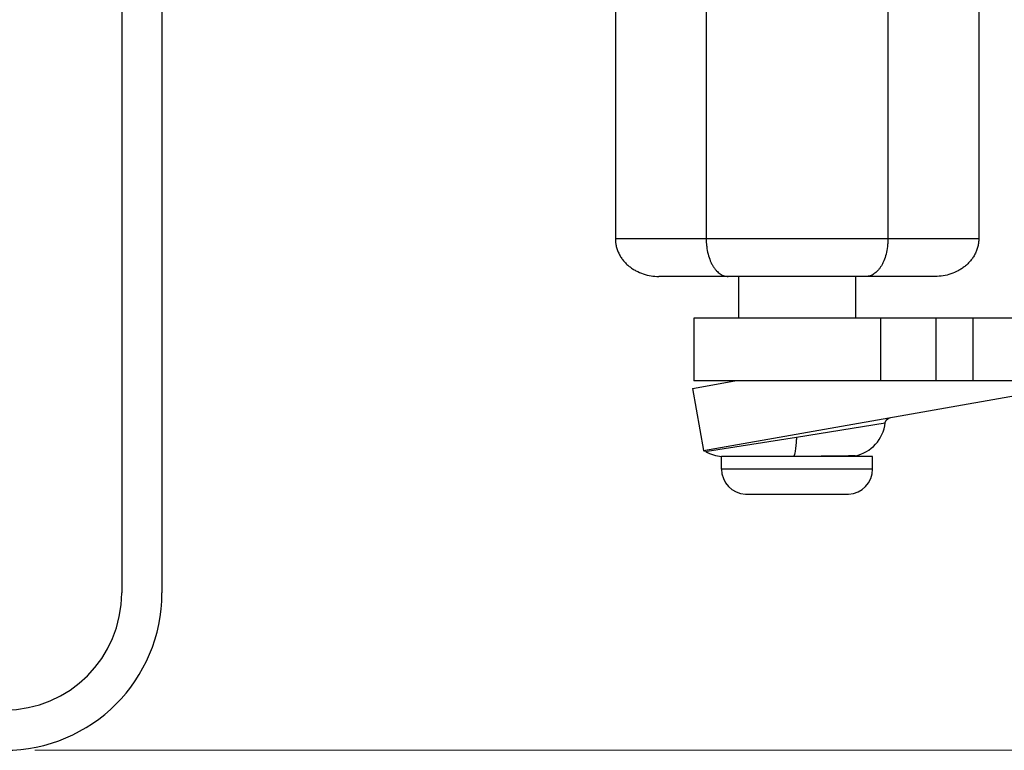
# Model space of a CAD drawing. Extents: x -2.1 to 11.9, y 3.1 to 7.9.
# Drawn here: x 7.2 to 8, y 4.8 to 5.3 of the extents above; entities that cross this region are included whole.
import ezdxf

# ---------------------------------------------------------------- set-up
doc = ezdxf.new("R2010")
doc.units = 0
doc.header["$LTSCALE"] = 0.25
doc.header["$MEASUREMENT"] = 0
doc.layers.get('0').update_dxf_attribs({"linetype": 'CONTINUOUS'})
doc.layers.get('DEFPOINTS').update_dxf_attribs({"linetype": 'CONTINUOUS'})
doc.layers.add('12_COMPONENTS', color=7, linetype='CONTINUOUS')
doc.layers.add('NOTES', color=7, linetype='CONTINUOUS')
doc.layers.add('SkirtLight', color=253, linetype='CONTINUOUS', lineweight=5)
doc.styles.add('Helvetica Lt', font='txt')
doc.dimstyles.get("Standard").update_dxf_attribs({"dimtxt": 0.1, "dimasz": 0.18, "dimexe": 0.18, "dimexo": 0.0625, "dimgap": 0.09, "dimtad": 0, "dimtih": 1, "dimtoh": 1, "dimdec": 4, "dimzin": 0, "dimdsep": 46, "dimtxsty": 'Helvetica Lt', "dimcen": 0.09, "dimadec": 0, "dimazin": 0, "dimtfac": 1, "dimtdec": 4, "dimtofl": 0, "dimtmove": 0, "dimatfit": 3, "dimfxl": 1, "dimtolj": 1, "dimtzin": 0, "dimarcsym": 0})

# ---------------------------------------------------------------- blocks, each defined once
blk = doc.blocks.new('*D5')
at = {"layer": 'DEFPOINTS', "color": 0, "transparency": 16777216}
for p in [(7.22771, 6.65007), (4.52136, 4.78334), (6.02404, 4.78334)]:
    blk.add_point(p, dxfattribs=at)
at = {"layer": 'NOTES', "color": 0, "lineweight": -2, "transparency": 16777216}
for p, q in [((7.16521, 6.65007), (4.34136, 6.65007)), ((4.52136, 6.47007), (4.52136, 6.03121)), ((4.52136, 4.96334), (4.52136, 5.40476)), ((5.96154, 4.78334), (4.34136, 4.78334))]:
    blk.add_line(p, q, dxfattribs=at)
at = {"layer": 'NOTES', "color": 0, "transparency": 16777216}
for points in [[(4.49136, 6.47007), (4.55136, 6.47007), (4.52136, 6.65007)], [(4.49136, 4.96334), (4.55136, 4.96334), (4.52136, 4.78334)]]:
    blk.add_solid(points, dxfattribs=at)
at = {"layer": 'NOTES', "color": 0, "transparency": 16777216, "insert": (4.52136, 5.71799), "char_height": 0.15, "attachment_point": 5, "style": 'Helvetica Lt'}
blk.add_mtext('\\A1;1-7/8" (48 mm) +/- 3/8" (9 mm)\\PNominal face of fitting to ceiling', dxfattribs=at)

msp = doc.modelspace()

# ---------------------------------------------------------------- linework, layer by layer
for p, q in [((7.30457, 5.9594), (7.30457, 4.87634)), ((7.27257, 5.94812), (7.27257, 4.87634))]:
    msp.add_line(p, q)
for radius, end in [(0.125, 0), (0.093, 360)]:
    msp.add_arc((7.17957, 4.87634), radius, 270, end)
at = {"layer": '12_COMPONENTS', "color": 7, "linetype": 'Continuous'}
for p, q in [((7.66473, 5.82269), (7.66473, 5.15769)), ((7.73689, 5.82269), (7.73689, 5.15769)), ((7.88123, 5.82269), (7.88123, 5.15769)), ((7.9534, 5.82269), (7.9534, 5.15769)), ((7.91876, 5.12769), (7.69937, 5.12769)), ((7.76256, 5.12769), (7.76256, 5.09469)), ((7.85556, 5.12769), (7.85556, 5.09469)), ((7.72706, 5.09469), (7.72706, 5.04469)), ((7.87542, 5.09469), (7.87542, 5.04469)), ((7.72597, 5.03874), (7.73465, 4.9895)), ((8.2244, 5.04469), (7.72706, 5.04469)), ((7.73465, 4.9895), (8.04338, 5.04393)), ((7.74906, 4.97469), (7.74906, 4.98469)), ((7.86906, 4.98469), (7.74906, 4.98469)), ((7.85012, 4.98526), (7.80631, 4.98481)), ((7.85521, 4.98528), (7.85006, 4.98525)), ((7.85006, 4.98525), (7.85006, 4.98469)), ((7.86906, 4.97469), (7.86906, 4.98469)), ((7.76806, 4.95472), (7.85006, 4.95472))]:
    msp.add_line(p, q, dxfattribs=at)
at = {"layer": '12_COMPONENTS', "color": 9, "linetype": 'Continuous'}
for p, q in [((7.9534, 5.15769), (7.66473, 5.15769)), ((7.91948, 5.04469), (7.91948, 5.09469)), ((7.94889, 5.04469), (7.94889, 5.09469)), ((7.80863, 4.99999), (7.8791, 5.01133)), ((7.73763, 4.98882), (7.80863, 4.99999)), ((7.73655, 4.98865), (7.73763, 4.98882)), ((7.86906, 4.97469), (7.74906, 4.97469))]:
    msp.add_line(p, q, dxfattribs=at)
at = {"layer": '12_COMPONENTS', "color": 3, "linetype": 'Continuous'}
for p, q in [((9.01706, 5.09469), (7.72706, 5.09469)), ((7.72597, 5.03874), (7.75975, 5.04469))]:
    msp.add_line(p, q, dxfattribs=at)
at = {"layer": '12_COMPONENTS', "color": 7, "linetype": 'Continuous'}
msp.add_lwpolyline([(7.8791, 5.01133), (7.87914, 5.01163), (7.87988, 5.01351), (7.88132, 5.01494), (7.88319, 5.01569)], dxfattribs=at)
for centre, radius, start, end in [((7.84928, 5.01469), 0.03, 281.38501, 353.55499), ((7.73406, 4.9843), 0.00501, 60.23349, 82.82553), ((7.75145, 5.01469), 0.03, 240.21972, 265.45882), ((7.76906, 4.97469), 0.02, 180, 267.13402), ((7.84906, 4.97469), 0.02, 272.86598, 0)]:
    msp.add_arc(centre, radius, start, end, dxfattribs=at)
for points, knots in [([(7.66473, 5.15769), (7.66473, 5.15663), (7.66486, 5.15451), (7.66534, 5.1519), (7.66591, 5.14986), (7.6666, 5.14785), (7.66769, 5.14543), (7.6693, 5.14269), (7.67121, 5.14014), (7.67336, 5.1378), (7.67574, 5.13569), (7.67831, 5.13381), (7.68195, 5.13164), (7.68683, 5.12954), (7.69302, 5.12803), (7.69725, 5.12769), (7.69937, 5.12769)], [0, 0, 0, 0, 0.062498, 0.125136, 0.15646, 0.187761, 0.25031, 0.312841, 0.375369, 0.437902, 0.500411, 0.562921, 0.625419, 0.750282, 0.875153, 1, 1, 1, 1]), ([(7.73689, 5.15769), (7.73689, 5.15664), (7.73696, 5.15453), (7.73734, 5.15043), (7.73824, 5.14558), (7.73971, 5.14107), (7.74118, 5.13787), (7.74236, 5.13575), (7.74364, 5.13387), (7.74501, 5.13223), (7.74644, 5.13084), (7.74792, 5.1297), (7.74946, 5.1288), (7.75102, 5.12816), (7.75261, 5.12778), (7.75369, 5.12769), (7.75422, 5.12769)], [0, 0, 0, 0, 0.083838, 0.166939, 0.326736, 0.473983, 0.542006, 0.606011, 0.666041, 0.722217, 0.774797, 0.824137, 0.870707, 0.915094, 0.957958, 1, 1, 1, 1]), ([(7.88123, 5.15769), (7.88123, 5.15664), (7.88117, 5.15453), (7.88079, 5.15043), (7.87989, 5.14558), (7.87842, 5.14107), (7.87695, 5.13787), (7.87576, 5.13575), (7.87448, 5.13387), (7.87312, 5.13223), (7.87169, 5.13084), (7.8702, 5.1297), (7.86867, 5.1288), (7.8671, 5.12816), (7.86551, 5.12778), (7.86444, 5.12769), (7.86391, 5.12769)], [0, 0, 0, 0, 0.083838, 0.166939, 0.326736, 0.473983, 0.542006, 0.606011, 0.666041, 0.722217, 0.774797, 0.824137, 0.870707, 0.915094, 0.957958, 1, 1, 1, 1]), ([(7.9534, 5.15769), (7.9534, 5.15663), (7.95327, 5.15451), (7.95279, 5.1519), (7.95222, 5.14986), (7.95152, 5.14785), (7.95044, 5.14543), (7.94883, 5.14269), (7.94692, 5.14014), (7.94476, 5.1378), (7.94239, 5.13569), (7.93982, 5.13381), (7.93618, 5.13164), (7.9313, 5.12954), (7.92511, 5.12803), (7.92087, 5.12769), (7.91876, 5.12769)], [0, 0, 0, 0, 0.062498, 0.125136, 0.15646, 0.187761, 0.25031, 0.312841, 0.375369, 0.437902, 0.500411, 0.562921, 0.625419, 0.750282, 0.875153, 1, 1, 1, 1])]:
    msp.add_open_spline(points, degree=3, knots=knots, dxfattribs=at)
at = {"layer": '12_COMPONENTS', "color": 9, "linetype": 'Continuous'}
msp.add_open_spline([(7.80863, 4.99999), (7.80857, 4.99897), (7.80845, 4.99702), (7.80822, 4.99425), (7.80797, 4.99177), (7.80768, 4.98962), (7.80742, 4.98806), (7.80719, 4.98701), (7.80702, 4.98636), (7.80685, 4.98582), (7.80668, 4.98538), (7.80651, 4.98505), (7.80638, 4.98488), (7.80631, 4.98481)], degree=3, knots=[0, 0, 0, 0, 0.197566, 0.378864, 0.540842, 0.681311, 0.798436, 0.84781, 0.890867, 0.927514, 0.957775, 0.981799, 1, 1, 1, 1], dxfattribs=at)
at = {"layer": 'SkirtLight'}
msp.add_line((9.56557, 4.75134), (7.20355, 4.75134), dxfattribs=at)

# ---------------------------------------------------------------- dimensions: what is measured, and where the dimension line sits
at = {"layer": 'NOTES'}
dim = msp.add_linear_dim(base=(4.52136, 4.78334), p1=(7.22771, 6.65007), p2=(6.02404, 4.78334), angle=90, text='1-7/8" (48 mm) +/- 3/8" (9 mm)\\PNominal face of fitting to ceiling', dimstyle='Standard', override={"dimtxt": 0.15}, dxfattribs=at)
dim.commit()
dim.dimension.update_dxf_attribs({"geometry": '*D5', "text_midpoint": (4.52136, 5.71799), "dimtype": 160})

doc.saveas('drawing.dxf')
